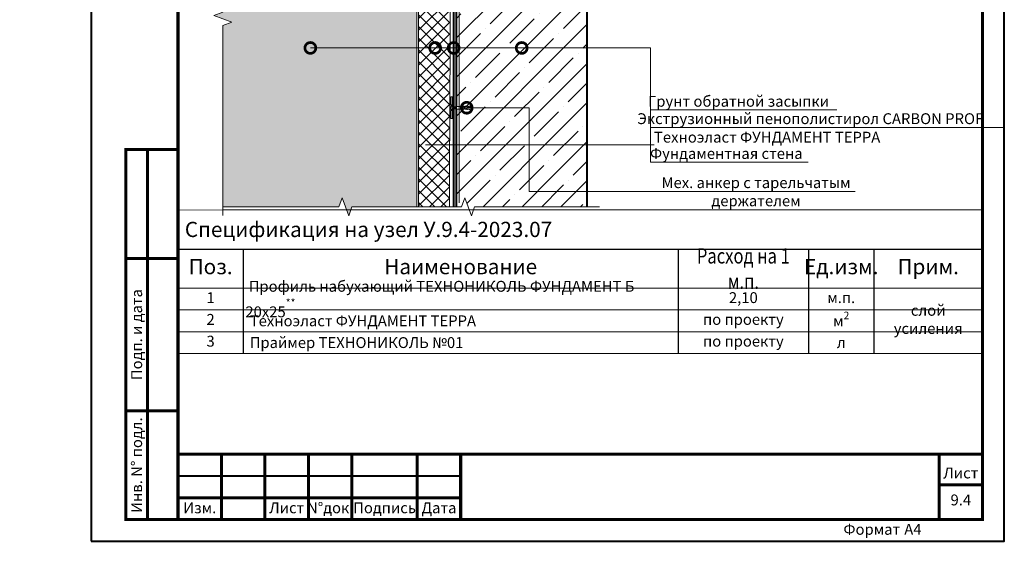
# Model space of a CAD drawing. Units: millimetres. Extents: x -93938 to 73742, y -33732 to -196.
# Drawn here: x 35836 to 38100, y -31700 to -30501 of the extents above; entities that cross this region are included whole.
import ezdxf
from ezdxf import colors
from ezdxf.entities.mleader import LeaderData, LeaderLine
from ezdxf.enums import TextEntityAlignment as Align
from ezdxf.math import Vec2, Vec3

# ---------------------------------------------------------------- set-up
doc = ezdxf.new("R2010")
doc.units = ezdxf.units.MM
doc.linetypes.add('Штриховая', pattern=[6, 2, -2, 2])
doc.linetypes.add('штриховая 50', pattern=[1, 0.5, -0.5])
doc.layers.get('0').update_dxf_attribs({"lineweight": 30})
doc.layers.get('DEFPOINTS').update_dxf_attribs({"color": 251, "lineweight": 0})
for name, color, linetype, lineweight in [('FP-XX-МАРКИ ПОМЕЩЕНИЙ', 250, 'Continuous', 25), ('TN-БЕТОН', 251, 'Continuous', 40), ('TN-ГИДРОИЗОЛЯЦИЯ БИТУМАЯ нижняя', 173, 'Continuous', 15), ('TN-ГРУНТОВКА', 6, 'Continuous', 15), ('TN-УТЕПЛИТЕЛЬ XPS', 252, 'Continuous', 15), ('ТН_Крепеж', 7, 'Continuous', 15)]:
    doc.layers.add(name, color=color, linetype=linetype, lineweight=lineweight)
for name, color, linetype, lineweight, true_color in [('TN-АННОТАЦИИ', 7, 'Continuous', 20, 0x000000), ('TN-АННОТАЦИИ @ 10', 7, 'Continuous', 20, 0x000000), ('TN-ТАБЛИЦЫ', 7, 'Continuous', 40, 0x000000)]:
    doc.layers.add(name, color=color, linetype=linetype, lineweight=lineweight, true_color=true_color)
doc.styles.add('Arial', font='ariali.ttf')
doc.styles.add('TN-Текст', font='isocpeur.ttf')

# ---------------------------------------------------------------- blocks, each defined once
blk = doc.blocks.new('_DotSmall')
at = {"color": 0, "linetype": 'ByBlock', "const_width": 0.5}
blk.add_lwpolyline([(-0.0625, 0, 1), (0.0625, 0, 1)], format="xyb", close=True, dxfattribs=at)
blk = doc.blocks.new('*U460')
at = {"color": 252, "lineweight": 0, "ltscale": 100, "style": 'Arial', "flags": 9}
for tag, p in [('ОПИСАНИЕ', (66.31350344767701, 10.89356007017147)), ('ТИП', (66.31350344767701, -19.10643992982851))]:
    blk.add_attdef(tag, p, '', height=25, dxfattribs=at)
at = {"color": 1, "lineweight": 0}
blk.add_wipeout([(-5.329070518200751e-15, -11.100000000053093), (2.1000000000130843, -9.000000000040004), (2.1000000000130914, 2.000000000000007), (5.100000000023099, 2.000000000000007), (5.100000000023099, 2.5000000000501075), (4.052312560687831, 3.5305122354548217), (2.867919727846859, 4.233714123398393), (1.083526895005896, 4.936916011341971), (0.5000000000245617, 4.999999999985462), (0.5000000000463842, 3.4999999999854623), (-0.4999999999754472, 3.4999999999854623), (-0.4999999999754472, 4.999999999985462), (-1.0835268949276706, 4.936916011341971), (-2.8679197277686352, 4.233714123398393), (-4.0523125606096055, 3.5305122354548217), (-5.100000000003094, 2.500000000000007), (-5.100000000003094, 2.000000000000007), (-2.099999999959442, 1.9999999999901874), (-2.099999999959449, -9.000000000040004)], dxfattribs=at)
at = {"color": 222, "lineweight": 0}
blk.add_wipeout([(3.149999999997813, -9.000000000039975), (-3.1499999999978248, -9.000000000039975), (-3.149999999997824, -22.12500000003996), (3.149999999997814, -22.12500000003996)], dxfattribs=at)
h = blk.add_hatch(color=222)
h.paths.add_polyline_path([(-24.99999999996089, 4.000000000007282), (-24.99999999996816, -2.182076741519268e-11), (-2.599999999966712, 7.275624547276038e-12), (-2.599999999966713, 1.499999999992724), (-6.600000000003092, 1.500000000094587), (-6.600000000003092, 3.999999999992724)])
h.paths.add_polyline_path([(6.600000000074032, 3.999999999985449), (6.600000000074033, 1.500000000094588), (2.600000000037654, 1.499999999992724), (2.600000000037654, 7.276068636485888e-12), (25.00000000003184, -2.91100477056716e-11), (25.00000000003184, 4.000000000007269)])
at = {"color": 222}
for points in [[(-2.599999999966713, 1.5), (-2.599999999966712, -3.33066907387547e-16), (-24.99999999996816, -2.182076741519268e-11), (-24.99999999996817, 4.000000000007282), (-6.600000000003092, 3.999999999985448), (-6.600000000003092, 1.500000000094587)], [(0.5000000000245565, 4.999999999985446), (1.083526895005889, 4.936916011341964), (2.867919727846857, 4.233714123398386), (4.052312560687824, 3.530512235454808), (5.100000000074033, 2.5), (5.1000000000231, 2), (2.100000000023101, 2), (2.100000000013097, -9.00000000003999), (-2.100000000013103, -9.000000000039975), (-2.099999999959437, 2), (-5.100000000003092, 2), (-5.100000000003093, 2.5), (-4.052312560609607, 3.530512235454807), (-2.867919727768639, 4.233714123398384), (-1.083526894927672, 4.936916011341963), (-0.4999999999754438, 4.999999999985448), (-0.4999999999754438, 3.499999999985448), (0.5000000000463839, 3.499999999985448), (0.5000000000245565, 4.999999999985446)], [(2.492829176862737, -1.716042975884982), (-2.86344037275516, -0.7306488862933942), (-2.280145468494727, 0.4705555320345345), (3.076124081134299, -0.5148385575397374)], [(2.600000000037653, 1.5), (2.600000000037654, 0), (25.00000000003183, -2.183497826990788e-11), (25.00000000003184, 4.000000000007269), (6.600000000074032, 3.999999999985449), (6.600000000074033, 1.500000000094588)], [(2.492829176862738, -3.741042975884982), (-2.86344037275516, -2.755648886293394), (-2.280145468494727, -1.554444467965465), (3.0761240811343, -2.539838557539738)], [(2.492829176862738, -5.766042975884982), (-2.86344037275516, -4.780648886293394), (-2.280145468494727, -3.579444467965465), (3.0761240811343, -4.564838557539737)], [(2.492829176862738, -7.791042975884982), (-2.863440372755159, -6.805648886293394), (-2.280145468494726, -5.604444467965465), (3.0761240811343, -6.589838557539736)]]:
    blk.add_lwpolyline(points, close=True, dxfattribs=at)
at = {"color": 222, "lineweight": 0}
blk.add_wipeout([(-3.14999999999781, -22.125000000040018), (-2.1289153655416087, -22.70423325983937), (-2.2388208736483506, -24.80135528282335), (-3.2873818851476173, -24.746402528773615), (-3.369811016218584, -26.319244046007924), (-2.3487263817623756, -26.898477305807305), (-2.4586318898764006, -28.995599328791286), (-3.5071929013611225, -28.94064657474155), (-3.589622032439351, -30.513488091975873), (-2.5685373979831567, -31.092721351775225), (-2.678442906089913, -33.18984337475921), (-3.7270039175891583, -33.13489062070947), (-3.809433048660132, -34.70773213794382), (-2.7883484142039237, -35.286965397743174), (-2.8982539223179558, -37.38408742072714), (-3.9468149338026635, -37.32913466667742), (-4.029244064880906, -38.90197618391173), (-3.008159430424705, -39.481209443718384), (-3.1180649385314467, -41.57833146670235), (-4.166625950030721, -41.52337871264534), (-4.24905508110168, -43.09622022987968), (-3.2966613892167516, -44.98615475404584), (-1.19953936623277, -45.09606026215985), (3.645084234449314e-12, -22.207485652976175), (1.1995393662182252, -45.09606026215985), (3.296661389202214, -44.98615475404584), (4.249055081101702, -43.09622022987968), (4.166625950016176, -41.52337871264534), (3.1180649385241956, -41.57833146670235), (3.008159430410167, -39.481209443718384), (4.029244064880924, -38.90197618391173), (3.9468149337954017, -37.32913466667742), (2.898253922303418, -37.38408742072714), (2.7883484141966655, -35.286965397743174), (3.8094330486601464, -34.70773213794382), (3.727003917574635, -33.13489062070947), (2.6784429060826476, -33.18984337475921), (2.568537397968619, -31.092721351775225), (3.5896220324393653, -30.513488091975873), (3.507192901353857, -28.94064657474155), (2.4586318898618735, -28.995599328791286), (2.348726381755121, -26.898477305807305), (3.3698110162186055, -26.319244046007924), (3.2873818851330903, -24.746402528773615), (2.2388208736410995, -24.80135528282335), (2.1289153655270745, -22.70423325983937), (3.149999999997828, -22.125000000040018)], dxfattribs=at)
blk.add_wipeout([(1.199539366267339, -45.096060262157295), (3.644686098269492e-12, -22.207485652976146), (-1.199539366232776, -45.09606026215985), (-2.100000000002175, -45.04886912001054), (-2.1000000000021743, -45.75000000004002), (-1.5749999999934363, -46.800000000042914), (1.5750000000007216, -46.80000000003564), (2.1000000000021912, -45.75000000004002), (2.100000000002191, -45.04886912001162)], dxfattribs=at)
at = {"color": 222}
for points in [[(-3.149999999997824, -22.12500000003996), (-2.128915365541615, -22.70423325983936), (-2.238820873648357, -24.80135528282332), (-3.287381885147624, -24.7464025287736), (-3.369811016218591, -26.31924404600794), (-2.348726381762389, -26.89847730580729), (-2.458631889876421, -28.99559932879126), (-3.507192901361122, -28.94064657474152), (-3.589622032439379, -30.51348809197586), (-2.56853739798317, -31.09272135177521), (-2.678442906089912, -33.18984337475919), (-3.727003917589186, -33.13489062070946), (-3.809433048660146, -34.70773213794379), (-2.788348414203952, -35.28696539774316), (-2.898253922317962, -37.38408742072713), (-3.946814933802677, -37.32913466667733), (-4.029244064880913, -38.90197618391173), (-3.008159430424719, -39.48120944371837), (-3.11806493853146, -41.57833146670234), (-4.166625950030713, -41.52337871264533), (-4.249055081101687, -43.09622022987966), (-3.296661389216744, -44.98615475404583), (-1.199539366232777, -45.09606026215985), (3.638152836344587e-12, -22.20748565297615), (1.199539366218247, -45.09606026215985), (3.296661389202207, -44.98615475404583), (4.249055081101702, -43.09622022987966), (4.166625950016162, -41.52337871264533), (3.118064938524178, -41.57833146670234), (3.008159430410168, -39.48120944371837), (4.029244064880913, -38.90197618391173), (3.946814933795388, -37.32913466667739), (2.898253922303404, -37.38408742072713), (2.788348414196655, -35.28696539774316), (3.80943304866014, -34.70773213794379), (3.727003917574614, -33.13489062070946), (2.678442906082637, -33.18984337475919), (2.568537397968591, -31.0927213517752), (3.589622032439359, -30.51348809197586), (3.50719290135384, -28.94064657474151), (2.458631889861856, -28.99559932879124), (2.348726381755107, -26.89847730580726), (3.369811016218585, -26.31924404600792), (3.287381885133073, -24.74640252877359), (2.238820873641082, -24.80135528282332), (2.128915365527057, -22.70423325983936), (3.149999999997818, -22.12500000003999)], [(3.149999999997814, -9.00000000003999), (-3.149999999997817, -9.000000000039975), (-3.149999999997824, -22.12500000003996), (3.149999999997818, -22.12500000003999), (3.149999999997814, -9.00000000003999)], [(1.199539366267331, -45.09606026215729), (3.638152836344587e-12, -22.20748565297615), (-1.199539366232777, -45.09606026215985), (-2.100000000002182, -45.04886912001055), (-2.100000000002182, -45.75000000003999), (-1.574999999993437, -46.8000000000429), (1.575000000000721, -46.80000000003562), (2.100000000002183, -45.75000000003999), (2.10000000000219, -45.04886912001163)]]:
    blk.add_lwpolyline(points, close=True, dxfattribs=at)
blk = doc.blocks.new('*U458')
at = {"lineweight": 0}
blk.add_wipeout([(66.81546277430766, -2230.3059068748626), (-4171.251118824873, -2230.3059068750335), (-4246.251118824831, -2024.245100415752), (-4396.251118824829, -2436.366713331987), (-4471.25111882483, -2230.3059068750335), (-8492.599876159726, -2230.305906876216), (-8567.599876159726, -2024.2451004169343), (-8717.599876159686, -2436.366713333169), (-8792.599876159726, -2230.305906876216), (-13085.39309282123, -2230.3059068750736), (-13085.393092820646, -6.184563972055912e-11), (-8792.59987616011, -3.637978807091713e-11), (-8717.599876159742, -206.06080645807015), (-8567.599876159686, 206.06080645808106), (-8492.599876160075, -3.637978807091713e-11), (-4471.251118824873, -1.4551915228366852e-11), (-4396.251118824812, -206.06080645706243), (-4246.251118824874, 206.06080645926704), (-4171.251118824829, -1.4551915228366852e-11), (66.81546277430951, 3.637978807091713e-12)], dxfattribs=at).dxf.layer = 'FP-XX-МАРКИ ПОМЕЩЕНИЙ'
at = {"linetype": 'Continuous'}
blk.add_lwpolyline([(-13163.85099498455, -6.232414481523572e-11), (-8792.599876160108, -4.154944704736289e-11), (-8792.599876159684, -1.205702665316711e-09), (-8717.599876159702, -206.0608064580771), (-8567.599876159686, 206.0608064580759), (-8492.599876159684, -1.205706098029946e-09), (-8492.599876160108, -4.155287976059836e-11), (-4471.251118824873, -2.077355353012765e-11), (-4396.251118824854, -206.060806457065), (-4246.251118824873, 206.0608064592608), (-4171.251118824873, -2.077698624336351e-11), (200.0000000000001, -2.288475490443975e-15)], dxfattribs=at)
blk = doc.blocks.new('*U459')
at = {"lineweight": 0}
blk.add_wipeout([(-1062.3531178201029, -552.4168362911812), (-1062.3531178202666, 2670.0516315976192), (-856.292311360985, 2745.051631597577), (-1268.4139242772235, 2895.0516315975765), (-1062.3531178202666, 2970.051631597576), (-1062.3531178214434, 5490.155865270234), (-856.2923113621637, 5565.155865270236), (-1268.4139242783967, 5715.155865270196), (-1062.3531178214434, 5790.155865270236), (-1062.353117820303, 10584.960277017268), (-4.547473508864641e-11, 10584.960277016686), (-2.3646862246096134e-11, 5790.15586527062), (-206.06080645805923, 5715.155865270252), (206.06080645809197, 5565.155865270196), (-2.3646862246096134e-11, 5490.1558652705835), (-1.0913936421275139e-11, 2970.051631597619), (-206.06080645705697, 2895.051631597557), (206.06080645926886, 2745.051631597619), (-1.0913936421275139e-11, 2670.0516315975747), (1.8189894035458565e-12, -552.4168362911826)], dxfattribs=at).dxf.layer = 'FP-XX-МАРКИ ПОМЕЩЕНИЙ'
at = {"linetype": 'Continuous'}
blk.add_lwpolyline([(-3.679760748356445e-11, 8660.207496867803), (-2.45148001422332e-11, 5790.155865270614), (-1.188668018411582e-09, 5790.155865270191), (-206.0608064580601, 5715.155865270207), (206.0608064580928, 5565.155865270192), (-1.188804677887772e-09, 5490.155865270191), (-2.465145961842369e-11, 5490.155865270614), (-1.220883247317048e-11, 2970.051631597616), (-206.0608064570565, 2895.051631597596), (206.0608064592693, 2745.051631597616), (-1.234549194936135e-11, 2670.051631597616), (-6.26846080300525e-14, -200)], dxfattribs=at)
blk = doc.blocks.new('*U9')
blk.add_lwpolyline([(0, 0), (210, 0), (210, 297), (0, 297)], close=True)
at = {"const_width": 0.7}
for points in [[(20, 5), (205, 5), (205, 292), (19.99999999999997, 292)], [(8, 5), (20, 5), (20, 90), (8, 90)], [(20, 20), (19.99999999999989, 5.000000000000028), (204.9999999999999, 5), (205, 19.99999999999997)]]:
    blk.add_lwpolyline(points, close=True, dxfattribs=at)
for points in [[(13, 5), (13, 90)], [(20, 65), (8, 65)], [(20, 30), (8, 30)], [(30, 20), (30, 5)], [(40, 20), (40, 5.000000000000028)], [(50, 20), (50, 5)], [(60, 20), (60, 5.000000000000028)], [(75, 19.99999999999997), (75, 5.000000000000028)], [(85, 19.99999999999997), (85, 5.000000000000028)], [(195, 19.99999999999997), (195, 5.000000000000028)], [(195, 12.99999999999997), (205, 12.99999999999997)], [(85, 10), (20, 10)]]:
    blk.add_lwpolyline(points, dxfattribs=at)
blk.add_lwpolyline([(85, 15), (20, 15)])
at = {"color": 0, "style": 'TN-Текст'}
for s, p in [('Подп. и дата', (10.5, 47.5)), ('Инв. N%%D подл.', (10.5, 17.5))]:
    blk.add_text(s, height=2.5, rotation=90, dxfattribs=at).set_placement(p, align=Align.MIDDLE_CENTER)
for s, p in [('Лист', (200, 13.66666666666663)), ('N%%Dдок.', (55, 5.666666666666657)), ('Изм.', (25, 5.666666666666657)), ('Лист', (45, 5.666666666666657)), ('Подпись', (67.5, 5.666666666666657)), ('Дата', (80, 5.666666666666657))]:
    blk.add_text(s, height=2.5, dxfattribs=at).set_placement(p, align=Align.BOTTOM_CENTER)
blk.add_text('Формат', height=2.5, dxfattribs=at).set_placement((173, 1.5))
at = {"color": 0, "style": 'TN-Текст', "flags": 8}
for tag, p, height in [('ФОРМА6_001', (131.775, 11.275), 3.5), ('ФОРМАТ', (187, 1.5), 2.5)]:
    blk.add_attdef(tag, p, '', height=height, dxfattribs=at)
blk.add_attdef('ЛИСТ__', text='', height=2.5, dxfattribs=at).set_placement((200, 9.499999999999954), align=Align.MIDDLE_CENTER)
blk = doc.blocks.new('*T461')
at = {"layer": 'DEFPOINTS', "color": 8, "linetype": 'ByBlock', "lineweight": 0, "transparency": 16777216}
for p, q in [((0, 0), (1850, 0)), ((0, 0), (0, -89.99999999998181)), ((1850, 0), (1850, -89.99999999998181))]:
    blk.add_line(p, q, dxfattribs=at)
at = {"layer": 'TN-ТАБЛИЦЫ', "color": 0, "lineweight": 30, "transparency": 16777216}
for p, q in [((0, -89.99999999998181), (1850, -89.99999999998181)), ((0, -89.99999999998181), (0, -329.9999999999818)), ((150, -89.99999999998181), (150, -329.9999999999818)), ((1150, -89.99999999998181), (1150, -329.9999999999818)), ((1450, -89.99999999998181), (1450, -329.9999999999818)), ((1600, -89.99999999998181), (1600, -329.9999999999818)), ((1850, -89.99999999998181), (1850, -329.9999999999818))]:
    blk.add_line(p, q, dxfattribs=at)
at = {"layer": 'TN-ТАБЛИЦЫ', "color": 0, "linetype": 'ByBlock', "lineweight": 20, "transparency": 16777216}
for p, q in [((0, -179.9999999999818), (1850, -179.9999999999818)), ((0, -229.9999999999818), (1850, -229.9999999999818)), ((0, -279.9999999999818), (1850, -279.9999999999818)), ((0, -329.9999999999818), (1850, -329.9999999999818))]:
    blk.add_line(p, q, dxfattribs=at)
at = {"layer": 'TN-ТАБЛИЦЫ', "color": 7, "lineweight": 13, "transparency": 16777216, "style": 'TN-Текст'}
for s, insert, char_height, width, attachment_point in [('{\\fISOCPEUR|b1|i0|c204|p34; Спецификация на узел \\C1;У.9.4-2023.07}', (5, -44.99999999999272), 35, 1840, 4), ('{\\W0.8;Расход на 1 м.п.}', (1300, -134.9999999999818), 35, 290, 5), ('Поз.', (75, -134.9999999999818), 35, 140, 5), ('Наименование', (650, -134.9999999999818), 35, 990, 5), ('Ед.изм.', (1525, -134.9999999999818), 35, 140, 5), ('Прим.', (1725, -134.9999999999818), 35, 240, 5), (' {\\A1;\\C256;Профиль набухающий ТЕХНОНИКОЛЬ ФУНДАМЕНТ Б }20х25{\\A1;\\H0.7x;\\C256;\\S**^ ;}', (155, -204.9999999999818), 25, 990, 4), ('1', (75, -204.9999999999818), 25, 140, 5), ('2,10', (1300, -204.9999999999818), 25, 290, 5), ('м.п.', (1525, -204.9999999999818), 25, 140, 5), ('слой усиления', (1725, -254.9999999999818), 25, 240, 5), ('2', (75, -254.9999999999818), 25, 140, 5), ('\\A1;{\\C256;Техноэласт ФУНДАМЕНТ ТЕРРА}', (165, -254.9999999999818), 25, 970, 4), ('по проекту', (1300, -254.9999999999818), 25, 290, 5), ('\\A1;м{\\H0.7x;\\S2^ ;}', (1525, -254.9999999999818), 25, 140, 5), ('3', (75, -304.9999999999818), 25, 140, 5), ('{\\C256;Праймер ТЕХНОНИКОЛЬ №01}', (165, -304.9999999999818), 25, 970, 4), ('по проекту', (1300, -304.9999999999818), 25, 290, 5), ('\\A1;л', (1525, -304.9999999999818), 25, 140, 5)]:
    blk.add_mtext(s, dxfattribs=dict(at, insert=insert, char_height=char_height, width=width, attachment_point=attachment_point))

msp = doc.modelspace()

# ---------------------------------------------------------------- hatches: boundary and pattern name
at = {"lineweight": 9, "transparency": 33554687}
h = msp.add_hatch(dxfattribs=at)
h.set_pattern_fill('AR-SAND', color=256, scale=0.5)
h.set_pattern_definition([(37.50000000000001, (2049.233012170909, -13283.25914911746), (-0.8000156479920228, 24.47066186646712), [0, -19.304, 0, -21.59, 0, -20.6375]), (7.499999999999999, (2049.233012170909, -13283.25914911746), (22.47616415690013, 35.84125502841771), [0, -10.414, 0, -17.399, 0, -6.6675]), (327.5, (2033.61201217091, -13283.25914911746), (39.5496185120729, 0.0718592339272881), [0, -6.35, 0, -22.86, 0, -29.845]), (317.5, (2033.61201217091, -13283.25914911746), (38.17782262361486, 11.14646616286081), [0, -3.175, 0, -14.986, 0, -17.145])])
h.paths.add_polyline_path([(36271.74720770004, -29893.17008198297), (36749.40312433626, -29893.17008198293), (36749.40312433628, -31007.11098924226), (36271.74718177249, -31007.11098924226)])
at = {"layer": 'TN-БЕТОН', "lineweight": 9}
h = msp.add_hatch(dxfattribs=at)
h.set_pattern_fill('ANSI35', color=256, scale=10)
h.set_pattern_definition([(45, (18856.64228664817, -6679.449156027207), (-44.90128060534577, 44.90128060534577), []), (45, (18901.54358664817, -6679.449156027207), (-44.90128060534577, 44.90128060534577), [79.375, -15.875, 0, -15.875])])
h.paths.add_polyline_path([(36840.67520227326, -31007.11098924226), (36840.67520227323, -30072.7293004301), (37740.67520227189, -30072.72930043011), (37740.67520227189, -30372.72930043011), (37140.67520227327, -30372.72930043011), (37140.67520227329, -31007.11098924226)])
at = {"layer": 'TN-УТЕПЛИТЕЛЬ XPS', "ltscale": 100, "transparency": 33554559}
h = msp.add_hatch(dxfattribs=at)
h.set_pattern_fill('ANSI37', color=256, scale=6)
h.set_pattern_definition([(45, (32406.61483617606, -3620.843224971195), (-13.47038418160373, 13.47038418160373), []), (135, (32406.61483617606, -3620.843224971195), (-13.47038418160373, -13.47038418160373), [])])
h.paths.add_polyline_path([(36753.40312433603, -29799.18500348707), (36800.67520227323, -29799.18500348707), (36800.67520227323, -30186.30008100342), (36809.67520227323, -30195.30008100342), (36809.67520227323, -30231.29488031651), (36827.67520227323, -30249.29488031651), (36823.67520227483, -31006.998186047), (36753.40312433931, -31007.22379243753)])

# ---------------------------------------------------------------- linework, layer by layer
at = {"lineweight": 15}
msp.add_lwpolyline([(36271.74720770004, -29893.17008198297), (36749.40312433626, -29893.17008198293), (36749.40312433628, -31007.11098924226), (36271.74718177249, -31007.11098924226)], close=True, dxfattribs=at)
at = {"layer": 'TN-БЕТОН'}
msp.add_lwpolyline([(36840.67520227326, -31007.11098924226), (36840.67520227323, -30072.7293004301), (37740.67520227189, -30072.72930043011), (37740.67520227189, -30372.72930043011), (37140.67520227327, -30372.72930043011), (37140.67520227329, -31007.11098924226)], close=True, dxfattribs=at)
at = {"layer": 'TN-ГИДРОИЗОЛЯЦИЯ БИТУМАЯ нижняя', "linetype": 'штриховая 50', "ltscale": 10, "const_width": 4.999999999999999}
msp.add_lwpolyline([(37041.7532831423, -29929.22930043014), (36993.46507810595, -29929.22930043014), (36984.46507810593, -29920.22930043014), (36875.25489205653, -29920.22930043014), (36816.17520227323, -29979.30899021344), (36816.17520227323, -30179.87977078664), (36825.17520227323, -30188.87977078664), (36825.17520227323, -30237.60249216109), (36834.17520227323, -30246.60249216109), (36834.17520227323, -31006.96447611313)], dxfattribs=at)
at = {"layer": 'TN-УТЕПЛИТЕЛЬ XPS', "ltscale": 100, "transparency": 33554559}
msp.add_lwpolyline([(36753.40312433603, -29799.18500348707), (36800.67520227323, -29799.18500348707), (36800.67520227323, -30186.30008100342), (36809.67520227323, -30195.30008100342), (36809.67520227323, -30231.29488031651), (36827.67520227323, -30249.29488031651), (36823.67520227483, -31006.998186047), (36753.40312433931, -31007.22379243753)], close=True, dxfattribs=at)

# ---------------------------------------------------------------- leaders
at = {"layer": 'TN-АННОТАЦИИ @ 10'}
ml = msp.add_multileader_mtext('Standard', dxfattribs=at)
ml.set_content('Фундаментная стена', color=256, style='TN-Текст')
ml.set_leader_properties(color=256, linetype='ByLayer', lineweight=-1)
ml.set_arrow_properties(name='DOTSMALL')
ml.build(insert=Vec2(0, 0))
ml.multileader.update_dxf_attribs({"text_left_attachment_type": 6, "text_right_attachment_type": 6, "dogleg_length": 100, "arrow_head_size": 50, "scale": 10})
ctx = ml.context
ctx.base_point, ctx.scale, ctx.char_height, ctx.arrow_head_size, ctx.landing_gap_size, ctx.plane_origin = Vec3(37294.86808218925, -30828.88161684137), 10, 25, 50, 0, Vec3(35184.16106194314, -31952.72844866)
ctx.left_attachment, ctx.right_attachment, ctx.text_align_type = 6, 6, 1
notes = []
notes.append((ctx, [(1, (1, 1, 0), (37286.68876309479, -30828.88161684137), (1, 0), 8.179319094457314, [(0, [(36990.67520227324, -30566.34825255768), (37286.68876309479, -30566.34825255766)], 0, [])])]))
ctx.mtext.insert, ctx.mtext.alignment, ctx.mtext.line_spacing_style, ctx.mtext.flow_direction = Vec3(37461.11808218925, -30796.38161684137), 2, 2, 5
for ctx, leaders in notes:
    for number, flags, end, landing, length, lines in leaders:
        leader = LeaderData()
        leader.index, (leader.has_last_leader_line, leader.has_dogleg_vector, leader.attachment_direction) = number, flags
        leader.last_leader_point, leader.dogleg_vector, leader.dogleg_length = Vec3(end), Vec3(landing), length
        for number, points, colour, breaks in lines:
            line = LeaderLine()
            line.index, line.vertices, line.color, line.breaks = number, Vec3.list(points), colors.encode_raw_color(colour), breaks
            leader.lines.append(line)
        ctx.leaders.append(leader)

# ---------------------------------------------------------------- next in the draw order: block references
at = {"layer": 'TN-АННОТАЦИИ', "xscale": -0.1, "yscale": 0.1, "zscale": 0.1, "rotation": 270}
msp.add_blockref('*U459', (36303.38237539912, -30931.55518148138), dxfattribs=at)
at = {"layer": 'ТН_Крепеж', "ltscale": 100, "rotation": 90}
msp.add_blockref('*U460', (36831.6752022732, -30703.78226138957), dxfattribs=at)

# ---------------------------------------------------------------- next in the draw order: linework, layer by layer
at = {"layer": 'TN-ГРУНТОВКА', "linetype": 'Штриховая', "ltscale": 0.5, "const_width": 2}
msp.add_lwpolyline([(36846.67520227323, -30922.78566683235), (36846.67520227323, -30072.7293004301)], dxfattribs=at)

# ---------------------------------------------------------------- next in the draw order: block references
msp.add_blockref('*T461', (36200.35178471163, -30938.3714279448))

# ---------------------------------------------------------------- next in the draw order: leaders
at = {"layer": 'TN-АННОТАЦИИ @ 10'}
ml = msp.add_multileader_mtext('Standard', dxfattribs=at)
ml.set_content('Грунт обратной засыпки', color=256, style='TN-Текст')
ml.set_leader_properties(color=256, linetype='ByLayer', lineweight=-1)
ml.set_arrow_properties(name='DOTSMALL')
ml.build(insert=Vec2(0, 0))
ml.multileader.update_dxf_attribs({"text_left_attachment_type": 6, "text_right_attachment_type": 6, "dogleg_length": 100, "arrow_head_size": 50, "scale": 10})
ctx = ml.context
ctx.base_point, ctx.scale, ctx.char_height, ctx.arrow_head_size, ctx.landing_gap_size, ctx.plane_origin = Vec3(37294.86808193028, -30708.88161684137), 10, 25, 50, 0, Vec3(35184.16106168418, -31792.72844866)
ctx.left_attachment, ctx.right_attachment, ctx.text_align_type = 6, 6, 1
notes = []
notes.append((ctx, [(1, (1, 1, 0), (37286.68876283582, -30708.88161684137), (1, 0), 8.179319094457314, [(0, [(36504.71648635362, -30566.34825256054), (37286.68876309479, -30566.34825256054)], 0, [])])]))
ctx.mtext.insert, ctx.mtext.alignment, ctx.mtext.line_spacing_style, ctx.mtext.flow_direction = Vec3(37489.24308193028, -30676.38161684137), 2, 2, 5
ml = msp.add_multileader_mtext('Standard', dxfattribs=at)
ml.set_content('Техноэласт ФУНДАМЕНТ ТЕРРА', color=256, style='TN-Текст')
ml.set_leader_properties(color=256, linetype='ByLayer', lineweight=-1)
ml.set_arrow_properties(name='DOTSMALL')
ml.build(insert=Vec2(0, 0))
ml.multileader.update_dxf_attribs({"text_left_attachment_type": 6, "text_right_attachment_type": 6, "dogleg_length": 100, "arrow_head_size": 50, "scale": 10})
ctx = ml.context
ctx.base_point, ctx.scale, ctx.char_height, ctx.arrow_head_size, ctx.landing_gap_size, ctx.plane_origin = Vec3(37294.86808193028, -30788.88161684137), 10, 25, 50, 0, Vec3(35184.16106168418, -31912.72844866)
ctx.left_attachment, ctx.right_attachment = 6, 6
notes.append((ctx, [(1, (1, 1, 0), (37286.68876283582, -30788.88161684137), (1, 0), 8.179319094457314, [(0, [(36834.19188710513, -30566.34825255771), (37286.68876309479, -30566.34825255766)], 0, [])])]))
ctx.mtext.insert, ctx.mtext.line_spacing_style, ctx.mtext.flow_direction = Vec3(37294.86808193028, -30758.88161684137), 2, 5
ml = msp.add_multileader_mtext('Standard', dxfattribs=at)
ml.set_content('\\A1;Экструзионный пенополистирол CARBON PROF', color=256, style='TN-Текст')
ml.set_leader_properties(color=256, linetype='ByLayer', lineweight=-1)
ml.set_arrow_properties(name='DOTSMALL')
ml.build(insert=Vec2(0, 0))
ml.multileader.update_dxf_attribs({"text_left_attachment_type": 6, "text_right_attachment_type": 6, "dogleg_length": 100, "arrow_head_size": 50, "scale": 10})
ctx = ml.context
ctx.base_point, ctx.scale, ctx.char_height, ctx.arrow_head_size, ctx.landing_gap_size, ctx.plane_origin = Vec3(37294.86808193028, -30748.88161684137), 10, 25, 50, 0, Vec3(35184.16106168418, -31872.72844866)
ctx.left_attachment, ctx.right_attachment, ctx.text_align_type = 6, 6, 1
notes.append((ctx, [(1, (1, 1, 0), (37286.68876283582, -30748.88161684137), (1, 0), 8.179319094457314, [(0, [(36791.63172828437, -30566.34825255766), (37286.68876309479, -30566.34825254268)], 0, [])])]))
ctx.mtext.insert, ctx.mtext.alignment, ctx.mtext.line_spacing_style, ctx.mtext.flow_direction = Vec3(37654.24308193028, -30716.38161684137), 2, 2, 5
ml = msp.add_multileader_mtext('Standard', dxfattribs=at)
ml.set_content('Мех. анкер с тарельчатым^J держателем', color=256, style='TN-Текст')
ml.set_leader_properties(color=256, linetype='ByLayer', lineweight=-1)
ml.set_arrow_properties(name='DOTSMALL')
ml.build(insert=Vec2(0, 0))
ml.multileader.update_dxf_attribs({"text_left_attachment_type": 6, "text_right_attachment_type": 6, "dogleg_length": 100, "arrow_head_size": 50, "scale": 10})
ctx = ml.context
ctx.base_point, ctx.scale, ctx.char_height, ctx.arrow_head_size, ctx.landing_gap_size, ctx.plane_origin = Vec3(37318.2541189849, -30895.93842702052), 10, 25, 50, 0, Vec3(34977.63903818067, -31623.99636875297)
ctx.left_attachment, ctx.right_attachment, ctx.text_align_type = 6, 6, 1
notes.append((ctx, [(1, (1, 1, 0), (37310.07479989044, -30895.93842702052), (1, 0), 8.179319094457314, [(1, [(36864.2628396639, -30703.78226138956), (37008.05747405622, -30703.78226138956), (37008.05747405627, -30895.93842702052)], 0, [])])]))
ctx.mtext.insert, ctx.mtext.alignment, ctx.mtext.line_spacing_style, ctx.mtext.flow_direction = Vec3(37529.5041189849, -30863.43842702052), 2, 2, 5
for ctx, leaders in notes:
    for number, flags, end, landing, length, lines in leaders:
        leader = LeaderData()
        leader.index, (leader.has_last_leader_line, leader.has_dogleg_vector, leader.attachment_direction) = number, flags
        leader.last_leader_point, leader.dogleg_vector, leader.dogleg_length = Vec3(end), Vec3(landing), length
        for number, points, colour, breaks in lines:
            line = LeaderLine()
            line.index, line.vertices, line.color, line.breaks = number, Vec3.list(points), colors.encode_raw_color(colour), breaks
            leader.lines.append(line)
        ctx.leaders.append(leader)

# ---------------------------------------------------------------- next in the draw order: block references
at = {"layer": 'TN-АННОТАЦИИ', "xscale": 0.1, "yscale": 0.1, "zscale": 0.1, "rotation": 270}
msp.add_blockref('*U458', (36303.38237539913, -30931.55518148139), dxfattribs=at)

# ---------------------------------------------------------------- next in the draw order: block references
at = {"layer": 'TN-ТАБЛИЦЫ', "color": 7}
ref = msp.add_blockref('*U9', (36000.35178471163, -31700.00002369807), dxfattribs=dict(at, xscale=10, yscale=10, zscale=10))
ref.add_attrib('ФОРМАТ', 'А4', (37870.35178471163, -31685.00002369807), dxfattribs={"layer": '0', "color": 0, "height": 25, "style": 'TN-Текст'})
ref.add_attrib('ЛИСТ__', '9.4', dxfattribs={"layer": '0', "color": 0, "height": 25, "style": 'TN-Текст'}).set_placement((38000.35178471163, -31605.00002369807), align=Align.MIDDLE_CENTER)

# ---------------------------------------------------------------- next in the draw order: leaders
at = {"layer": 'TN-АННОТАЦИИ @ 10'}
ml = msp.add_multileader_mtext('Standard', dxfattribs=at)
ml.set_content('Техноэласт ФУНДАМЕНТ (2 слоя)', color=256, style='TN-Текст')
ml.set_leader_properties(color=256, linetype='ByLayer', lineweight=-1)
ml.set_arrow_properties(name='DOTSMALL')
ml.build(insert=Vec2(0, 0))
ml.multileader.update_dxf_attribs({"text_left_attachment_type": 6, "text_right_attachment_type": 6, "dogleg_length": 100, "arrow_head_size": 50, "scale": 10})
ctx = ml.context
ctx.base_point, ctx.scale, ctx.char_height, ctx.arrow_head_size, ctx.landing_gap_size, ctx.plane_origin = Vec3(30268.70931013747, -30822.50734445608), 10, 25, 50, 0, Vec3(28278.57165646835, -31986.35417627473)
ctx.left_attachment, ctx.right_attachment = 6, 6
notes = []
notes.append((ctx, [(1, (1, 1, 0), (30260.52999104301, -30822.50734445608), (1, 0), 8.179319094457314, [(0, [(29923.89071151739, -30639.97398017244), (30260.52999130199, -30639.97398017238)], 0, [])])]))
ctx.mtext.insert, ctx.mtext.width, ctx.mtext.line_spacing_style, ctx.mtext.flow_direction = Vec3(30268.70931013747, -30792.50734445608), 745.1004527428595, 2, 5
for ctx, leaders in notes:
    for number, flags, end, landing, length, lines in leaders:
        leader = LeaderData()
        leader.index, (leader.has_last_leader_line, leader.has_dogleg_vector, leader.attachment_direction) = number, flags
        leader.last_leader_point, leader.dogleg_vector, leader.dogleg_length = Vec3(end), Vec3(landing), length
        for number, points, colour, breaks in lines:
            line = LeaderLine()
            line.index, line.vertices, line.color, line.breaks = number, Vec3.list(points), colors.encode_raw_color(colour), breaks
            leader.lines.append(line)
        ctx.leaders.append(leader)

doc.saveas('drawing.dxf')
